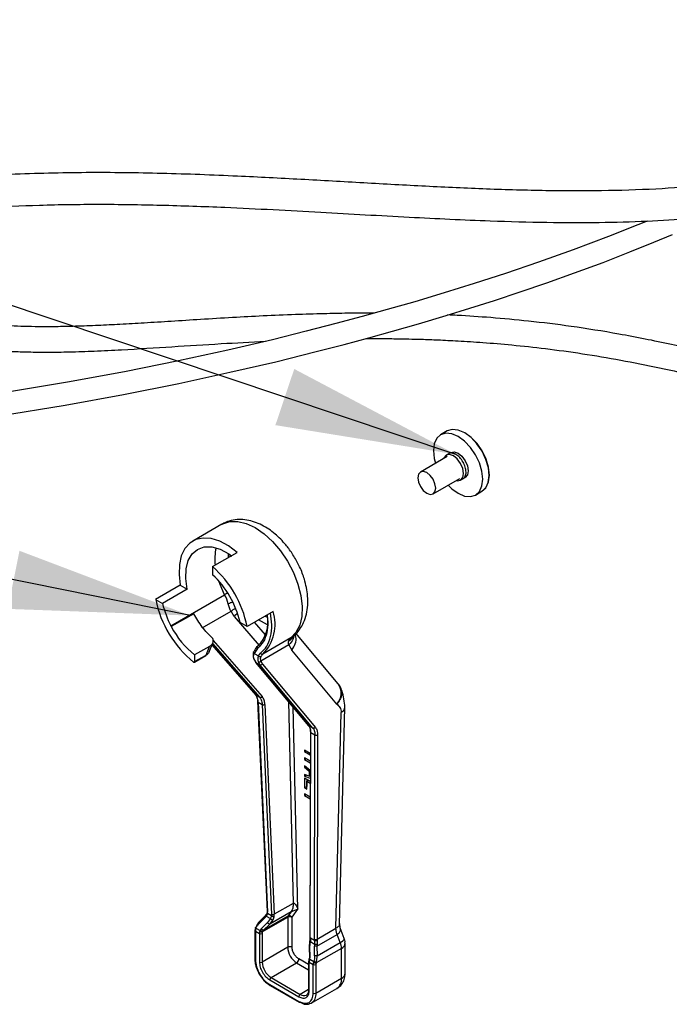
# Model space of a CAD drawing. Units: millimetres. Extents: x 0 to 594, y 0 to 420.
# Drawn here: x 182 to 194, y 139 to 158 of the extents above; entities that cross this region are included whole.
import ezdxf

# ---------------------------------------------------------------- set-up
doc = ezdxf.new("R2010")
doc.units = ezdxf.units.MM
doc.dimstyles.new('SLDDIMSTYLE0', dxfattribs={"dimtxt": 0.18, "dimasz": 3.556, "dimexe": 0, "dimexo": 0.0625, "dimgap": 0, "dimtad": 0, "dimtih": 1, "dimtoh": 1, "dimdec": 0, "dimrnd": 1e-09, "dimzin": 0, "dimdsep": 46, "dimtxsty": 'Standard', "dimsah": 1, "dimcen": 0.09, "dimadec": 0, "dimazin": 0, "dimtfac": 3.556, "dimtdec": 0, "dimtofl": 0, "dimtmove": 0, "dimatfit": 3, "dimfxl": 0, "dimfrac": 2, "dimtolj": 1, "dimtzin": 0, "dimarcsym": 0})

msp = doc.modelspace()

# ---------------------------------------------------------------- linework, layer by layer
at = {"color": 7, "linetype": 'Continuous', "lineweight": 25}
for p, q in [((189.986, 150.179), (189.859, 150.105)), ((189.985, 149.673), (189.459, 149.369)), ((190.06, 149.756), (189.967, 149.703)), ((189.709, 148.936), (190.235, 149.24)), ((190.252, 149.21), (190.345, 149.264)), ((190.546, 148.915), (190.674, 148.988)), ((185.546, 148.337), (184.971, 148.006)), ((185.362, 147.502), (185.849, 147.782)), ((185.679, 147.684), (185.679, 147.747)), ((185.708, 147.701), (185.708, 147.733)), ((185.362, 147.502), (185.362, 147.343)), ((184.726, 147.134), (184.24, 146.853)), ((184.726, 147.134), (184.863, 147.055)), ((184.863, 147.055), (184.377, 146.774)), ((184.539, 146.335), (185.6, 146.948)), ((184.24, 146.853), (184.377, 146.774)), ((184.99, 146.573), (184.549, 146.318)), ((185.158, 146.294), (185.726, 146.621)), ((185.788, 146.516), (185.726, 146.621)), ((185.788, 146.516), (186.283, 145.949)), ((186.555, 146.619), (186.043, 146.323)), ((186.39, 146.524), (186.446, 146.503)), ((184.548, 146.319), (184.539, 146.335)), ((184.548, 146.318), (184.548, 146.319)), ((186.043, 146.323), (185.906, 146.402)), ((186.409, 146.159), (186.191, 146.409)), ((186.447, 146.352), (186.27, 146.454)), ((186.904, 146.095), (186.356, 145.778)), ((186.931, 146.112), (186.904, 146.095)), ((186.919, 146.108), (186.934, 146.102)), ((187.837, 145.193), (187.007, 146.187)), ((185.299, 145.926), (185.009, 145.759)), ((185.233, 145.757), (185.299, 145.926)), ((185.297, 145.822), (185.366, 146)), ((185.35, 145.958), (186.213, 144.968)), ((185.362, 145.989), (186.292, 144.922)), ((185.372, 146.048), (186.341, 144.937)), ((186.869, 145.957), (186.313, 145.636)), ((186.869, 145.957), (186.925, 145.856)), ((185.004, 145.616), (185.228, 145.746)), ((185.009, 145.759), (185.009, 145.628)), ((185.009, 145.628), (185.233, 145.757)), ((186.25, 145.889), (186.18, 145.791)), ((186.18, 145.791), (186.266, 145.742)), ((186.266, 145.742), (186.31, 145.795)), ((187.815, 144.791), (186.925, 145.856)), ((186.17, 145.69), (186.206, 145.624)), ((186.216, 145.613), (186.181, 145.675)), ((186.21, 145.618), (187.255, 144.367)), ((186.216, 145.613), (186.296, 145.567)), ((187.262, 144.362), (186.216, 145.613)), ((186.262, 145.627), (186.296, 145.567)), ((187.341, 144.317), (186.296, 145.567)), ((186.313, 145.636), (186.344, 145.58)), ((186.344, 145.58), (187.39, 144.33)), ((186.292, 144.922), (186.213, 144.968)), ((186.25, 144.845), (186.436, 140.7)), ((186.261, 144.829), (186.34, 144.783)), ((186.261, 144.829), (186.447, 140.685)), ((186.34, 144.783), (186.526, 140.642)), ((186.394, 144.785), (186.579, 140.643)), ((186.858, 144.843), (186.952, 140.858)), ((187.043, 140.743), (186.949, 144.734)), ((187.867, 140.437), (187.971, 144.731)), ((187.794, 140.368), (187.898, 144.626)), ((187.341, 144.317), (187.262, 144.362)), ((187.29, 144.246), (187.278, 140.218)), ((187.289, 140.201), (187.301, 144.229)), ((187.301, 144.229), (187.381, 144.183)), ((187.369, 140.153), (187.381, 144.183)), ((187.434, 144.183), (187.422, 140.153)), ((187.174, 143.883), (187.174, 143.852)), ((187.289, 143.817), (187.174, 143.883)), ((187.201, 143.868), (187.174, 143.852)), ((187.174, 143.852), (187.289, 143.786)), ((187.288, 143.663), (187.174, 143.729)), ((187.174, 143.729), (187.174, 143.698)), ((187.174, 143.698), (187.201, 143.713)), ((187.174, 143.698), (187.288, 143.632)), ((187.287, 143.483), (187.174, 143.574)), ((187.174, 143.574), (187.174, 143.543)), ((187.174, 143.543), (187.197, 143.556)), ((187.174, 143.543), (187.265, 143.47)), ((187.265, 143.367), (187.174, 143.399)), ((187.174, 143.399), (187.174, 143.368)), ((187.174, 143.368), (187.219, 143.393)), ((187.174, 143.368), (187.287, 143.329)), ((187.265, 143.47), (187.287, 143.483)), ((187.265, 143.47), (187.265, 143.367)), ((187.265, 143.367), (187.288, 143.38)), ((187.276, 143.374), (187.288, 143.37)), ((187.287, 143.261), (187.174, 143.327)), ((187.174, 143.327), (187.174, 143.141)), ((187.219, 143.301), (187.219, 143.166)), ((187.22, 143.27), (187.246, 143.285)), ((187.22, 143.115), (187.22, 143.27)), ((187.22, 143.27), (187.287, 143.23)), ((187.174, 143.141), (187.219, 143.166)), ((187.174, 143.141), (187.22, 143.115)), ((187.286, 142.953), (187.174, 143.017)), ((187.174, 143.017), (187.174, 142.986)), ((187.174, 142.986), (187.201, 143.002)), ((187.174, 142.986), (187.286, 142.922)), ((187.219, 143.166), (187.22, 143.166)), ((186.952, 140.858), (186.579, 140.643)), ((186.436, 140.7), (186.436, 140.674)), ((186.447, 140.656), (186.447, 140.685)), ((186.526, 140.61), (186.447, 140.656)), ((186.911, 140.694), (186.49, 140.451)), ((186.911, 140.694), (186.849, 140.606)), ((186.931, 140.584), (187.043, 140.743)), ((186.393, 140.604), (186.268, 140.478)), ((186.397, 140.579), (186.276, 140.457)), ((186.444, 140.481), (186.322, 140.359)), ((186.343, 140.295), (186.843, 140.584)), ((186.849, 140.606), (186.368, 140.329)), ((186.397, 140.606), (186.419, 140.631)), ((186.397, 140.579), (186.421, 140.606)), ((186.421, 140.606), (186.505, 140.558)), ((186.505, 140.558), (186.444, 140.481)), ((186.49, 140.451), (186.554, 140.533)), ((186.526, 140.642), (186.526, 140.61)), ((186.579, 140.609), (186.579, 140.643)), ((186.843, 140.584), (186.843, 139.992)), ((186.931, 139.992), (186.931, 140.584)), ((187.878, 140.376), (187.869, 140.462)), ((186.196, 140.328), (186.196, 139.762)), ((186.206, 140.381), (186.201, 140.366)), ((186.207, 140.312), (186.286, 140.267)), ((186.207, 140.312), (186.207, 139.747)), ((186.213, 140.354), (186.218, 140.368)), ((186.218, 140.368), (186.298, 140.322)), ((186.286, 140.267), (186.286, 139.701)), ((186.298, 140.322), (186.292, 140.308)), ((186.322, 140.359), (186.298, 140.322)), ((186.343, 140.295), (186.339, 140.267)), ((186.339, 140.267), (186.339, 139.701)), ((186.347, 140.302), (186.343, 140.295)), ((186.347, 140.302), (186.368, 140.329)), ((186.368, 140.329), (186.49, 140.451)), ((187.422, 140.153), (187.794, 140.368)), ((187.866, 140.437), (187.864, 140.426)), ((187.96, 140.164), (187.877, 140.377)), ((187.276, 140.109), (187.268, 139.994)), ((187.278, 140.218), (187.28, 140.182)), ((187.282, 139.997), (187.29, 140.104)), ((187.291, 140.169), (187.289, 140.201)), ((187.29, 140.104), (187.374, 140.056)), ((187.371, 140.123), (187.291, 140.169)), ((187.369, 140.153), (187.371, 140.123)), ((187.419, 140.016), (187.818, 140.247)), ((187.422, 140.153), (187.423, 140.127)), ((187.422, 139.823), (187.88, 140.087)), ((187.88, 140.087), (187.818, 140.247)), ((187.977, 139.482), (187.977, 140.074)), ((186.843, 139.992), (186.339, 139.701)), ((187.268, 139.995), (187.27, 139.785)), ((187.284, 139.803), (187.282, 139.997)), ((187.374, 140.056), (187.373, 140.016)), ((187.375, 139.822), (187.373, 140.016)), ((187.904, 139.971), (187.404, 139.683)), ((187.422, 140.052), (187.419, 140.016)), ((187.419, 140.016), (187.422, 139.823)), ((187.904, 139.38), (187.904, 139.971)), ((186.198, 139.761), (186.198, 139.749)), ((186.516, 139.395), (187.02, 139.686)), ((187.02, 139.686), (187.256, 139.549)), ((187.256, 139.651), (187.064, 139.762)), ((187.256, 139.715), (187.256, 139.15)), ((187.27, 139.801), (187.265, 139.765)), ((187.267, 139.7), (187.347, 139.654)), ((187.267, 139.135), (187.267, 139.7)), ((187.273, 139.742), (187.278, 139.756)), ((187.278, 139.756), (187.284, 139.803)), ((187.278, 139.756), (187.358, 139.71)), ((187.358, 139.71), (187.353, 139.696)), ((187.404, 139.683), (187.4, 139.654)), ((187.404, 139.683), (187.407, 139.695)), ((187.347, 139.089), (187.347, 139.654)), ((187.4, 139.654), (187.4, 139.089)), ((186.489, 139.349), (187.064, 139.017)), ((186.516, 139.395), (187.09, 139.063)), ((187.4, 139.089), (187.904, 139.38)), ((186.462, 139.263), (186.497, 139.241)), ((186.489, 139.257), (187.064, 138.925)), ((186.496, 139.24), (186.497, 139.24)), ((186.497, 139.24), (187.072, 138.908)), ((187.256, 139.159), (187.09, 139.063)), ((187.309, 138.888), (187.813, 139.179))]:
    msp.add_line(p, q, dxfattribs=at)
at = {"color": 7, "linetype": 'Continuous', "lineweight": 25, "flags": 128}
for points in [[(193.928, 154.32), (193.746, 154.244), (193.17, 154.016), (192.474, 153.755), (191.791, 153.51), (191.138, 153.288), (190.517, 153.086), (189.93, 152.903), (189.347, 152.729), (188.806, 152.573), (188.309, 152.435), (187.795, 152.297), (187.205, 152.145), (186.541, 151.98), (185.664, 151.775), (184.689, 151.562), (183.625, 151.347), (182.504, 151.14), (181.241, 150.932)], [(179.054, 150.204), (179.883, 150.299), (181.155, 150.476), (182.456, 150.687), (183.603, 150.897), (184.7, 151.117), (185.704, 151.336), (186.607, 151.546), (187.405, 151.744), (187.956, 151.887), (188.44, 152.017), (188.911, 152.148), (189.422, 152.295), (189.97, 152.458), (190.433, 152.601), (190.918, 152.756), (191.425, 152.923), (191.952, 153.103), (192.498, 153.297), (193.06, 153.506), (193.592, 153.712), (194.061, 153.901), (194.432, 154.055)], [(190.674, 148.988), (190.75, 149.058), (190.799, 149.165), (190.816, 149.3), (190.8, 149.454), (190.752, 149.618), (190.676, 149.779), (190.575, 149.926), (190.458, 150.051), (190.333, 150.143), (190.207, 150.198), (190.089, 150.21), (189.988, 150.18), (189.986, 150.179)], [(190.007, 149.109), (190.077, 149.04), (190.203, 148.949), (190.328, 148.895), (190.446, 148.883), (190.546, 148.915), (190.624, 148.986), (190.672, 149.094), (190.689, 149.229), (190.672, 149.384), (190.624, 149.548), (190.546, 149.708), (190.446, 149.856), (190.328, 149.98), (190.203, 150.071), (190.077, 150.125), (189.959, 150.136), (189.859, 150.105), (189.782, 150.034), (189.733, 149.926), (189.716, 149.791)], [(190.697, 149.01), (190.755, 149.069), (190.803, 149.175), (190.819, 149.31), (190.803, 149.463), (190.755, 149.625), (190.678, 149.785), (190.579, 149.931), (190.462, 150.053), (190.338, 150.144)], [(189.716, 149.791), (189.733, 149.636), (189.757, 149.542)], [(190.167, 149.201), (190.187, 149.197), (190.252, 149.21), (190.295, 149.26), (190.311, 149.34), (190.295, 149.438), (190.252, 149.538), (190.187, 149.626), (190.11, 149.689), (190.033, 149.715), (189.967, 149.703), (189.924, 149.652), (189.917, 149.634)], [(190.06, 149.756), (190.126, 149.769), (190.203, 149.742), (190.279, 149.68), (190.345, 149.592), (190.388, 149.492), (190.404, 149.394), (190.388, 149.314), (190.345, 149.264), (190.345, 149.264)], [(189.584, 149.357), (189.516, 149.38), (189.459, 149.369), (189.42, 149.325), (189.407, 149.255), (189.42, 149.169), (189.459, 149.081), (189.516, 149.003), (189.584, 148.949), (189.651, 148.925), (189.709, 148.936), (189.747, 148.98), (189.761, 149.051), (189.747, 149.137), (189.709, 149.225), (189.651, 149.302), (189.584, 149.357)], [(185.546, 148.337), (185.562, 148.346), (185.701, 148.392), (185.857, 148.395), (186.027, 148.354), (186.202, 148.272), (186.378, 148.152), (186.547, 147.997), (186.704, 147.813), (186.842, 147.607), (186.958, 147.387), (187.046, 147.159), (187.104, 146.934), (187.129, 146.718), (187.121, 146.519), (187.08, 146.345), (187.007, 146.202), (186.904, 146.095)], [(185.849, 147.782), (185.678, 147.91), (185.505, 148.002), (185.336, 148.055), (185.178, 148.066), (185.035, 148.036), (184.913, 147.965), (184.816, 147.857), (184.746, 147.714), (184.708, 147.542), (184.701, 147.346), (184.726, 147.134)], [(184.863, 147.055), (184.834, 147.265), (184.84, 147.456), (184.883, 147.621), (184.959, 147.752), (185.065, 147.843), (185.197, 147.89), (185.348, 147.89), (185.512, 147.844), (185.682, 147.754), (185.745, 147.71)], [(185.6, 146.948), (185.509, 147.149), (185.484, 147.219)], [(184.988, 145.62), (184.992, 145.617), (184.996, 145.616), (184.999, 145.615), (185.003, 145.616), (185.005, 145.618), (185.007, 145.62), (185.008, 145.624), (185.009, 145.628)], [(186.206, 145.624), (186.208, 145.621), (186.21, 145.618)], [(186.21, 145.618), (186.211, 145.617), (186.216, 145.613)], [(186.393, 140.604), (186.392, 140.603), (186.391, 140.6), (186.391, 140.597), (186.391, 140.593), (186.392, 140.589), (186.394, 140.584), (186.397, 140.579)], [(186.397, 140.606), (186.394, 140.605), (186.393, 140.604)], [(187.215, 139.051), (187.215, 139.051), (187.22, 139.053)]]:
    msp.add_lwpolyline(points, dxfattribs=at)
at = {"color": 7, "linetype": 'Continuous', "lineweight": 25}
for centre, radius, start, end in [((186.412, 147.652), 1.006, 167.3137, 186.8699), ((183.94, 145.895), 2.146, 11.5123, 48.4877), ((184.098, 145.986), 1.855, 12.9686, 47.0314), ((186.839, 144.792), 2.487, 118.2404, 119.8764), ((184.794, 146.524), 0.911, 15.6541, 27.7271), ((186.324, 147.273), 2.125, 191.391, 231.0775), ((186.111, 147.165), 1.777, 192.7138, 207.8404), ((185.979, 146.377), 0.237, 121.2554, 143.8816), ((185.769, 146.419), 0.685, 315.2798, 10.2056), ((185.751, 146.365), 0.843, 315.8666, 17.5027), ((186.11, 147.135), 1.762, 207.6057, 231.3276), ((186.997, 145.977), 0.15, 128.2524, 159.0744), ((186.398, 145.757), 0.229, 128.4387, 161.1543), ((186.276, 145.91), 0.0329, 126.1344, 218.2116), ((185.221, 145.756), 0.0124, 305.1155, 6.1967), ((186.299, 145.769), 0.0429, 220.0555, 294.384), ((186.342, 145.812), 0.0363, 207.8734, 293.5759), ((186.444, 145.665), 0.143, 127.8214, 153.0599), ((186.312, 145.602), 0.0391, 245.3764, 325.6647), ((187.582, 145.006), 0.316, 317.2304, 36.3199), ((186.454, 140.702), 0.0183, 187.7439, 246.905), ((186.492, 140.505), 0.0543, 206.4521, 267.4017), ((186.551, 140.694), 0.0578, 244.4048, 299.0328), ((186.881, 140.585), 0.0384, 147.6508, 182.3515), ((186.214, 140.326), 0.0189, 114.3747, 174.3052), ((186.214, 140.33), 0.0189, 185.6948, 245.6253), ((186.219, 140.371), 0.0178, 193.7574, 251.1165), ((186.358, 140.311), 0.151, 163.4181, 179.342), ((186.437, 140.265), 0.151, 163.4181, 179.342), ((186.313, 140.318), 0.0576, 242.6097, 297.3903), ((187.297, 140.219), 0.019, 183.3281, 245.125), ((187.396, 140.201), 0.0552, 241.2005, 298.5861), ((187.841, 140.208), 0.127, 287.8957, 339.7367), ((187.578, 139.965), 0.325, 1.1082, 22.0212), ((187.852, 140.086), 0.126, 294.4055, 353.9523), ((186.887, 139.907), 0.0961, 62.6097, 117.3903), ((187.227, 140.009), 0.384, 182.6055, 237.3945), ((187.403, 139.468), 0.549, 88.2976, 93.1159), ((186.214, 139.764), 0.0189, 185.6948, 245.6253), ((186.313, 139.752), 0.0576, 242.6097, 297.3903), ((186.723, 139.719), 0.384, 182.6055, 237.3945), ((186.968, 139.767), 0.0961, 302.6055, 357.3945), ((187.275, 139.714), 0.0189, 114.3747, 174.3052), ((187.275, 139.717), 0.0189, 185.6948, 245.6253), ((187.418, 139.698), 0.151, 163.4181, 179.342), ((187.498, 139.652), 0.151, 163.4181, 179.342), ((187.373, 139.705), 0.0576, 242.6097, 297.3903), ((187.852, 139.494), 0.126, 294.3747, 354.3052), ((186.547, 139.346), 0.0576, 122.6055, 177.3945), ((187.689, 139.356), 0.216, 305.0133, 6.2988), ((186.508, 139.255), 0.0192, 174.6318, 231.46), ((187.275, 139.152), 0.0189, 185.6948, 245.6253), ((187.121, 139.015), 0.0576, 122.6055, 177.3945), ((187.082, 138.923), 0.018, 172.7442, 235.9436), ((187.079, 138.925), 0.0189, 245.6929, 305.6176), ((187.211, 139.058), 0.191, 230.7967, 9.214), ((187.164, 139.165), 0.126, 234.3824, 294.3071), ((187.373, 139.14), 0.0576, 242.6097, 297.3903)]:
    msp.add_arc(centre, radius, start, end, dxfattribs=at)
for points, knots in [([(206.356, 182.668), (206.354, 182.347), (206.351, 181.42), (206.35, 179.895), (206.352, 178.079), (206.359, 176.241), (206.372, 174.411), (206.391, 172.587), (206.415, 170.772), (206.446, 168.933), (206.484, 167.072), (206.529, 165.189), (206.578, 163.393), (206.63, 161.69), (206.684, 160.118), (206.739, 158.622), (206.79, 157.33), (206.835, 156.236), (206.858, 155.337), (206.859, 154.543), (206.838, 153.902), (206.802, 153.398), (206.761, 153.009), (206.713, 152.67), (206.652, 152.343), (206.571, 152), (206.465, 151.661), (206.332, 151.343), (206.182, 151.066), (206.011, 150.827), (205.855, 150.663), (205.729, 150.555), (205.616, 150.469), (205.458, 150.368), (205.232, 150.253), (204.962, 150.154), (204.673, 150.08), (204.284, 150.012), (203.757, 149.973), (203.091, 149.992), (202.429, 150.055), (201.735, 150.156), (200.956, 150.3), (200.131, 150.48), (199.273, 150.684), (198.399, 150.905), (197.448, 151.15), (196.438, 151.41), (195.414, 151.662), (194.385, 151.896), (193.393, 152.093), (192.455, 152.244), (191.615, 152.347), (190.869, 152.415), (190.339, 152.452), (190.06, 152.464), (189.997, 152.467)], [0, 0, 0, 0, 0.01602, 0.046268, 0.077152, 0.109054, 0.142119, 0.174619, 0.208386, 0.243532, 0.280161, 0.318375, 0.358267, 0.393136, 0.428727, 0.463006, 0.495495, 0.519409, 0.541425, 0.561252, 0.578749, 0.590432, 0.600776, 0.609817, 0.61821, 0.628217, 0.639858, 0.649398, 0.659206, 0.66889, 0.676936, 0.680323, 0.68432, 0.689873, 0.696887, 0.705752, 0.712894, 0.719341, 0.733982, 0.7479, 0.760576, 0.773252, 0.7879, 0.804666, 0.819397, 0.835536, 0.8531, 0.872086, 0.891781, 0.910548, 0.930591, 0.949214, 0.966342, 0.981919, 0.995903, 1, 1, 1, 1]), ([(188.384, 152.002), (188.467, 152.003), (188.665, 152.004), (188.948, 152), (189.231, 151.995), (189.504, 151.988), (189.827, 151.976), (190.229, 151.956), (190.714, 151.925), (191.287, 151.876), (191.941, 151.805), (192.655, 151.708), (193.405, 151.581), (194.169, 151.429), (195.012, 151.242), (195.932, 151.021), (196.925, 150.769), (197.912, 150.514), (198.887, 150.265), (199.83, 150.036), (200.706, 149.841), (201.44, 149.7), (202.03, 149.606), (202.496, 149.547), (202.9, 149.509), (203.28, 149.486), (203.687, 149.479), (204.154, 149.497), (204.597, 149.553), (204.987, 149.64), (205.293, 149.74), (205.546, 149.85), (205.765, 149.969), (205.985, 150.115), (206.222, 150.315), (206.441, 150.563), (206.618, 150.823), (206.747, 151.059), (206.841, 151.264), (206.914, 151.446), (206.988, 151.657), (207.063, 151.91), (207.14, 152.23), (207.208, 152.594), (207.266, 153.012), (207.312, 153.488), (207.345, 154.074), (207.36, 154.782), (207.351, 155.616), (207.323, 156.514), (207.284, 157.459), (207.246, 158.439), (207.201, 159.644), (207.15, 161.091), (207.096, 162.797), (207.044, 164.605), (206.996, 166.513), (206.954, 168.518), (206.918, 170.549), (206.891, 172.577), (206.87, 174.609), (206.857, 176.64), (206.851, 178.67), (206.85, 180.645), (206.853, 181.954), (206.855, 182.592)], [0, 0, 0, 0, 0.005353, 0.012813, 0.01812, 0.023378, 0.030149, 0.038438, 0.048459, 0.060047, 0.073179, 0.087441, 0.101708, 0.115923, 0.130086, 0.148015, 0.165794, 0.183364, 0.200658, 0.21761, 0.233547, 0.247537, 0.257224, 0.26582, 0.273377, 0.279994, 0.287611, 0.297144, 0.308147, 0.315717, 0.323462, 0.330058, 0.335249, 0.341547, 0.349623, 0.358908, 0.367188, 0.374192, 0.379902, 0.38497, 0.389533, 0.397328, 0.405653, 0.41512, 0.425772, 0.437639, 0.450734, 0.46888, 0.488748, 0.509638, 0.531198, 0.553144, 0.575383, 0.610781, 0.646543, 0.682473, 0.720958, 0.759256, 0.797137, 0.833503, 0.868188, 0.90333, 0.936973, 0.969302, 1, 1, 1, 1]), ([(173.868, 160.859), (173.772, 160.92), (173.583, 161.039), (173.326, 161.212), (173.102, 161.364), (172.882, 161.509), (172.66, 161.643), (172.423, 161.754), (172.186, 161.828), (171.957, 161.866), (171.706, 161.879), (171.42, 161.864), (171.13, 161.813), (170.867, 161.739), (170.604, 161.641), (170.344, 161.507), (170.132, 161.353), (169.978, 161.208), (169.846, 161.047), (169.736, 160.848), (169.668, 160.621), (169.652, 160.369), (169.686, 160.129), (169.748, 159.905), (169.827, 159.691), (169.929, 159.463), (170.057, 159.203), (170.259, 158.836), (170.559, 158.368), (170.991, 157.806), (171.456, 157.299), (171.928, 156.86), (172.364, 156.505), (172.781, 156.206), (173.223, 155.922), (173.732, 155.635), (174.329, 155.352), (174.981, 155.098), (175.653, 154.89), (176.367, 154.724), (177.121, 154.603), (177.964, 154.53), (178.872, 154.514), (179.848, 154.542), (180.88, 154.592), (181.984, 154.642), (183.15, 154.657), (184.368, 154.639), (185.836, 154.586), (187.473, 154.498), (189.21, 154.397), (190.688, 154.326), (191.932, 154.292), (192.96, 154.289), (193.903, 154.314), (194.776, 154.367), (195.616, 154.451), (196.464, 154.576), (197.341, 154.758), (198.245, 155.014), (199.025, 155.313), (199.648, 155.612), (200.086, 155.857), (200.386, 156.043), (200.537, 156.15), (200.572, 156.174)], [0, 0, 0, 0, 0.008969, 0.017548, 0.02462, 0.030512, 0.038399, 0.044615, 0.049674, 0.05549, 0.059843, 0.065711, 0.073613, 0.078418, 0.083561, 0.092464, 0.099209, 0.104041, 0.109695, 0.116618, 0.124254, 0.132395, 0.14212, 0.150013, 0.158399, 0.167796, 0.178047, 0.188599, 0.209331, 0.229736, 0.249926, 0.265015, 0.279613, 0.292028, 0.302537, 0.317365, 0.333291, 0.348426, 0.365277, 0.380865, 0.397564, 0.416188, 0.436874, 0.458099, 0.481205, 0.506175, 0.533103, 0.562168, 0.592885, 0.640164, 0.685194, 0.727346, 0.757322, 0.78524, 0.811032, 0.834672, 0.857339, 0.880857, 0.90553, 0.931197, 0.957713, 0.972855, 0.985989, 0.996799, 1, 1, 1, 1]), ([(200.257, 156.715), (200.227, 156.694), (200.153, 156.643), (200.031, 156.562), (199.888, 156.472), (199.67, 156.34), (199.364, 156.171), (198.956, 155.973), (198.498, 155.78), (197.976, 155.593), (197.375, 155.416), (196.689, 155.256), (195.913, 155.12), (195.043, 155.014), (194.074, 154.944), (193.029, 154.912), (191.918, 154.915), (190.763, 154.948), (189.567, 155.004), (188.348, 155.071), (187.112, 155.142), (185.791, 155.211), (184.384, 155.265), (182.894, 155.285), (181.406, 155.247), (180.058, 155.173), (178.889, 155.136), (177.927, 155.151), (177.091, 155.234), (176.374, 155.359), (175.765, 155.51), (175.25, 155.67), (174.821, 155.829), (174.442, 155.991), (174.054, 156.176), (173.608, 156.418), (173.101, 156.738), (172.564, 157.136), (172.041, 157.599), (171.559, 158.104), (171.176, 158.585), (170.88, 159.021), (170.657, 159.401), (170.485, 159.743), (170.373, 160.008), (170.314, 160.197), (170.286, 160.34), (170.28, 160.469), (170.315, 160.619), (170.405, 160.754), (170.526, 160.865), (170.646, 160.954), (170.816, 161.05), (171.044, 161.143), (171.303, 161.213), (171.592, 161.254), (171.85, 161.251), (172.057, 161.215), (172.217, 161.162), (172.391, 161.079), (172.572, 160.969), (172.773, 160.836), (173.001, 160.68), (173.28, 160.493), (173.551, 160.316), (173.737, 160.206), (173.804, 160.167)], [0, 0, 0, 0, 0.00286, 0.007252, 0.011829, 0.016594, 0.028143, 0.040737, 0.054511, 0.070232, 0.088179, 0.108479, 0.131251, 0.156597, 0.184584, 0.215234, 0.24621, 0.278934, 0.311932, 0.344925, 0.377726, 0.410156, 0.447685, 0.484262, 0.519713, 0.553628, 0.578036, 0.600317, 0.61969, 0.636595, 0.651318, 0.66407, 0.675004, 0.684229, 0.693927, 0.70648, 0.721735, 0.739217, 0.758452, 0.778362, 0.798992, 0.814761, 0.830837, 0.846488, 0.859474, 0.866553, 0.874165, 0.882478, 0.890677, 0.90066, 0.905287, 0.909199, 0.915381, 0.921285, 0.927266, 0.933593, 0.940442, 0.94402, 0.947986, 0.952861, 0.959128, 0.965426, 0.973106, 0.982414, 0.993649, 1, 1, 1, 1]), ([(188.553, 152.503), (188.505, 152.503), (188.329, 152.504), (187.997, 152.501), (187.526, 152.492), (186.969, 152.475), (186.37, 152.449), (185.748, 152.416), (185.144, 152.379), (184.564, 152.342), (184.035, 152.309), (183.557, 152.281), (183.105, 152.259), (182.683, 152.243), (182.292, 152.235), (181.953, 152.234), (181.658, 152.239), (181.362, 152.251), (181.024, 152.274), (180.655, 152.316), (180.28, 152.382), (179.928, 152.47), (179.58, 152.578), (179.242, 152.691), (178.911, 152.794), (178.581, 152.86), (178.255, 152.858), (177.958, 152.753), (177.738, 152.529), (177.639, 152.289), (177.583, 152.078), (177.545, 151.892), (177.506, 151.725), (177.452, 151.599), (177.403, 151.561), (177.38, 151.542)], [0, 0, 0, 0, 0.013296, 0.048227, 0.092095, 0.144494, 0.204798, 0.261484, 0.320962, 0.375687, 0.424843, 0.468643, 0.507357, 0.54689, 0.580375, 0.608402, 0.631666, 0.652318, 0.678632, 0.708688, 0.732375, 0.755633, 0.778802, 0.801865, 0.824869, 0.847717, 0.869729, 0.891749, 0.914188, 0.936674, 0.947929, 0.962872, 0.981826, 0.991152, 1, 1, 1, 1]), ([(177.628, 151.108), (177.705, 151.167), (177.857, 151.285), (177.969, 151.543), (178.031, 151.79), (178.075, 152.004), (178.123, 152.16), (178.18, 152.265), (178.244, 152.323), (178.357, 152.357), (178.533, 152.358), (178.791, 152.31), (179.072, 152.219), (179.363, 152.123), (179.701, 152.015), (180.111, 151.904), (180.525, 151.831), (180.853, 151.79), (181.135, 151.765), (181.427, 151.747), (181.755, 151.736), (182.133, 151.733), (182.566, 151.739), (183.052, 151.756), (183.73, 151.789), (184.563, 151.841), (185.501, 151.902), (186.114, 151.934), (186.406, 151.949)], [0, 0, 0, 0, 0.026691, 0.052512, 0.0778, 0.100171, 0.116428, 0.127643, 0.142197, 0.154647, 0.16982, 0.192148, 0.224934, 0.245521, 0.268358, 0.311826, 0.348511, 0.37569, 0.400797, 0.427835, 0.460534, 0.499661, 0.546026, 0.600432, 0.662145, 0.778644, 0.894768, 1, 1, 1, 1]), ([(190.158, 149.717), (190.132, 149.728), (190.08, 149.751), (190.023, 149.743), (190.003, 149.717), (189.998, 149.71)], [0, 0, 0, 0, 0.4127252, 0.8254507, 1, 1, 1, 1]), ([(190.325, 149.267), (190.332, 149.273), (190.355, 149.295), (190.364, 149.367), (190.349, 149.465), (190.304, 149.568), (190.237, 149.661), (190.185, 149.698), (190.158, 149.717)], [0, 0, 0, 0, 0.0786153, 0.262892, 0.4471688, 0.6314457, 0.8157229, 1, 1, 1, 1]), ([(186.996, 147.659), (186.953, 147.727), (186.895, 147.821), (186.795, 147.947), (186.706, 148.045), (186.593, 148.15), (186.469, 148.245), (186.334, 148.325), (186.189, 148.387), (186.038, 148.425), (185.883, 148.437), (185.729, 148.415), (185.613, 148.379), (185.557, 148.341), (185.545, 148.332)], [0, 0, 0, 0, 0.121864, 0.169635, 0.248662, 0.329643, 0.415887, 0.505397, 0.597346, 0.690476, 0.783841, 0.877373, 0.972277, 1, 1, 1, 1]), ([(186.929, 146.114), (186.938, 146.121), (186.997, 146.158), (187.078, 146.256), (187.164, 146.401), (187.217, 146.564), (187.242, 146.739), (187.24, 146.915), (187.216, 147.088), (187.178, 147.239), (187.132, 147.376), (187.075, 147.512), (187.025, 147.606), (186.996, 147.659)], [0, 0, 0, 0, 0.0219165, 0.1336206, 0.2383283, 0.3469498, 0.4573125, 0.5648689, 0.6642129, 0.7592428, 0.8285209, 0.9024578, 1, 1, 1, 1]), ([(185.671, 146.77), (185.69, 146.78), (185.717, 146.794), (185.751, 146.804), (185.761, 146.807)], [0, 0, 0, 0, 0.70094, 1, 1, 1, 1]), ([(185.726, 146.621), (185.716, 146.642), (185.696, 146.683), (185.679, 146.741), (185.671, 146.77)], [0, 0, 0, 0, 0.500037, 1, 1, 1, 1]), ([(185.726, 146.621), (185.744, 146.637), (185.768, 146.659), (185.801, 146.669), (185.809, 146.672)], [0, 0, 0, 0, 0.731265, 1, 1, 1, 1]), ([(186.434, 146.549), (186.44, 146.505), (186.459, 146.377), (186.436, 146.193), (186.371, 146.007), (186.29, 145.929), (186.25, 145.889)], [0, 0, 0, 0, 0.148323, 0.432215, 0.716108, 1, 1, 1, 1]), ([(186.31, 145.795), (186.353, 145.836), (186.44, 145.92), (186.512, 146.117), (186.54, 146.341), (186.516, 146.51), (186.505, 146.59)], [0, 0, 0, 0, 0.257275, 0.514549, 0.771824, 1, 1, 1, 1]), ([(185.371, 146.075), (185.37, 146.078), (185.368, 146.083), (185.364, 146.087), (185.362, 146.089)], [0, 0, 0, 0, 0.499451, 1, 1, 1, 1]), ([(186.941, 146.112), (186.941, 146.111), (186.93, 146.075), (186.893, 146.052), (186.857, 146.03)], [0, 0, 0, 0, 0.037907, 1, 1, 1, 1]), ([(186.962, 146.139), (186.959, 146.113), (186.952, 146.049), (186.9, 145.991), (186.869, 145.957)], [0, 0, 0, 0, 0.397114, 1, 1, 1, 1]), ([(186.925, 145.856), (186.95, 145.897), (187, 145.979), (187.018, 146.094), (186.995, 146.149), (186.988, 146.167)], [0, 0, 0, 0, 0.40684, 0.81368, 1, 1, 1, 1]), ([(185.299, 145.926), (185.319, 145.941), (185.357, 145.97), (185.377, 146.024), (185.373, 146.06), (185.371, 146.075)], [0, 0, 0, 0, 0.388722, 0.736869, 1, 1, 1, 1]), ([(186.857, 146.03), (186.854, 146.017), (186.847, 145.989), (186.862, 145.968), (186.869, 145.957)], [0, 0, 0, 0, 0.499623, 1, 1, 1, 1]), ([(185.294, 145.824), (185.29, 145.813), (185.281, 145.786), (185.251, 145.768), (185.233, 145.757)], [0, 0, 0, 0, 0.39134, 1, 1, 1, 1]), ([(186.171, 145.817), (186.165, 145.796), (186.154, 145.753), (186.165, 145.71), (186.17, 145.689)], [0, 0, 0, 0, 0.499566, 1, 1, 1, 1]), ([(186.181, 145.675), (186.176, 145.694), (186.166, 145.732), (186.175, 145.771), (186.18, 145.791)], [0, 0, 0, 0, 0.500011, 1, 1, 1, 1]), ([(186.266, 145.742), (186.259, 145.723), (186.246, 145.685), (186.256, 145.646), (186.262, 145.627)], [0, 0, 0, 0, 0.493656, 1, 1, 1, 1]), ([(186.317, 145.73), (186.311, 145.714), (186.298, 145.683), (186.308, 145.651), (186.313, 145.636)], [0, 0, 0, 0, 0.506462, 1, 1, 1, 1]), ([(186.262, 145.627), (186.265, 145.625), (186.271, 145.623), (186.28, 145.622), (186.288, 145.623), (186.295, 145.625), (186.304, 145.628), (186.309, 145.633), (186.313, 145.636)], [0, 0, 0, 0, 0.23959, 0.368446, 0.5, 0.631553, 0.760409, 1, 1, 1, 1]), ([(187.909, 145.049), (187.909, 145.055), (187.902, 145.101), (187.875, 145.153), (187.84, 145.186), (187.835, 145.191)], [0, 0, 0, 0, 0.1133158, 0.8618262, 1, 1, 1, 1]), ([(186.203, 144.979), (186.216, 144.961), (186.241, 144.926), (186.247, 144.871), (186.25, 144.844)], [0, 0, 0, 0, 0.498128, 1, 1, 1, 1]), ([(186.261, 144.829), (186.257, 144.861), (186.25, 144.916), (186.224, 144.952), (186.213, 144.968)], [0, 0, 0, 0, 0.574083, 1, 1, 1, 1]), ([(186.292, 144.922), (186.304, 144.906), (186.33, 144.87), (186.337, 144.815), (186.34, 144.783)], [0, 0, 0, 0, 0.425903, 1, 1, 1, 1]), ([(186.394, 144.785), (186.39, 144.815), (186.383, 144.876), (186.355, 144.917), (186.341, 144.937)], [0, 0, 0, 0, 0.5000018, 1, 1, 1, 1]), ([(187.91, 145.049), (187.913, 145.039), (187.918, 145.017), (187.911, 144.97), (187.891, 144.913), (187.859, 144.852), (187.829, 144.811), (187.815, 144.791)], [0, 0, 0, 0, 0.15788, 0.368403, 0.578931, 0.789469, 1, 1, 1, 1]), ([(187.971, 144.727), (187.967, 144.782), (187.959, 144.888), (187.927, 144.998), (187.911, 145.052)], [0, 0, 0, 0, 0.510424, 1, 1, 1, 1]), ([(186.25, 144.844), (186.251, 144.841), (186.252, 144.836), (186.258, 144.832), (186.261, 144.829)], [0, 0, 0, 0, 0.483158, 1, 1, 1, 1]), ([(187.815, 144.791), (187.834, 144.769), (187.863, 144.736), (187.894, 144.682), (187.896, 144.644), (187.898, 144.626)], [0, 0, 0, 0, 0.509885, 0.757806, 1, 1, 1, 1]), ([(187.898, 144.626), (187.919, 144.641), (187.96, 144.67), (187.967, 144.709), (187.97, 144.727)], [0, 0, 0, 0, 0.509121, 1, 1, 1, 1]), ([(187.251, 144.374), (187.262, 144.357), (187.285, 144.324), (187.288, 144.271), (187.29, 144.245)], [0, 0, 0, 0, 0.497855, 1, 1, 1, 1]), ([(187.301, 144.229), (187.299, 144.26), (187.295, 144.313), (187.272, 144.348), (187.262, 144.362)], [0, 0, 0, 0, 0.574097, 1, 1, 1, 1]), ([(187.29, 144.245), (187.29, 144.245), (187.289, 144.242), (187.292, 144.236), (187.298, 144.231), (187.301, 144.229)], [0, 0, 0, 0, 0.002159, 0.50108, 1, 1, 1, 1]), ([(187.341, 144.317), (187.351, 144.302), (187.375, 144.267), (187.379, 144.214), (187.381, 144.183)], [0, 0, 0, 0, 0.425917, 1, 1, 1, 1]), ([(187.39, 144.33), (187.403, 144.311), (187.428, 144.272), (187.432, 144.212), (187.434, 144.183)], [0, 0, 0, 0, 0.500007, 1, 1, 1, 1]), ([(186.952, 140.858), (186.955, 140.859), (186.96, 140.862), (186.972, 140.859), (186.989, 140.846), (187.018, 140.809), (187.033, 140.769), (187.043, 140.743)], [0, 0, 0, 0, 0.059446, 0.125459, 0.250591, 0.500258, 1, 1, 1, 1]), ([(186.436, 140.674), (186.434, 140.666), (186.431, 140.65), (186.419, 140.634), (186.413, 140.626)], [0, 0, 0, 0, 0.488557, 1, 1, 1, 1]), ([(186.421, 140.606), (186.427, 140.614), (186.441, 140.63), (186.445, 140.647), (186.447, 140.656)], [0, 0, 0, 0, 0.502482, 1, 1, 1, 1]), ([(186.436, 140.675), (186.436, 140.674), (186.435, 140.672), (186.436, 140.669), (186.439, 140.662), (186.444, 140.659), (186.447, 140.656)], [0, 0, 0, 0, 0.057087, 0.305377, 0.54849, 1, 1, 1, 1]), ([(186.911, 140.694), (186.913, 140.695), (186.919, 140.699), (186.933, 140.705), (186.956, 140.715), (186.986, 140.725), (187.016, 140.736), (187.034, 140.741), (187.043, 140.743)], [0, 0, 0, 0, 0.060423, 0.125693, 0.250877, 0.500438, 0.75069, 1, 1, 1, 1]), ([(186.276, 140.484), (186.263, 140.47), (186.239, 140.441), (186.223, 140.403), (186.214, 140.384)], [0, 0, 0, 0, 0.499965, 1, 1, 1, 1]), ([(186.218, 140.368), (186.226, 140.385), (186.241, 140.418), (186.264, 140.444), (186.276, 140.457)], [0, 0, 0, 0, 0.5000325, 1, 1, 1, 1]), ([(186.419, 140.631), (186.417, 140.63), (186.414, 140.629), (186.412, 140.623), (186.415, 140.615), (186.419, 140.609), (186.421, 140.606)], [0, 0, 0, 0, 0.248947, 0.508924, 0.764027, 1, 1, 1, 1]), ([(186.505, 140.558), (186.511, 140.566), (186.522, 140.583), (186.525, 140.601), (186.526, 140.61)], [0, 0, 0, 0, 0.50021, 1, 1, 1, 1]), ([(186.505, 140.558), (186.506, 140.556), (186.51, 140.553), (186.516, 140.548), (186.523, 140.544), (186.53, 140.539), (186.537, 140.536), (186.544, 140.534), (186.549, 140.533), (186.552, 140.533), (186.554, 140.533)], [0, 0, 0, 0, 0.114974, 0.23813, 0.367416, 0.500001, 0.632585, 0.761871, 0.885027, 1, 1, 1, 1]), ([(186.526, 140.61), (186.53, 140.608), (186.536, 140.605), (186.545, 140.603), (186.553, 140.602), (186.561, 140.603), (186.57, 140.604), (186.576, 140.607), (186.579, 140.609)], [0, 0, 0, 0, 0.239387, 0.368255, 0.499869, 0.631502, 0.760425, 1, 1, 1, 1]), ([(186.554, 140.533), (186.561, 140.546), (186.575, 140.571), (186.578, 140.596), (186.579, 140.609)], [0, 0, 0, 0, 0.500099, 1, 1, 1, 1]), ([(186.218, 140.368), (186.215, 140.37), (186.21, 140.374), (186.207, 140.377), (186.206, 140.38), (186.206, 140.382), (186.208, 140.383), (186.212, 140.383), (186.214, 140.384)], [0, 0, 0, 0, 0.239777, 0.368568, 0.500004, 0.631439, 0.760229, 1, 1, 1, 1]), ([(186.292, 140.308), (186.296, 140.306), (186.304, 140.302), (186.318, 140.298), (186.333, 140.295), (186.34, 140.295), (186.343, 140.295)], [0, 0, 0, 0, 0.25, 0.5, 0.75, 1, 1, 1, 1]), ([(186.347, 140.302), (186.344, 140.303), (186.339, 140.303), (186.331, 140.306), (186.324, 140.308), (186.316, 140.311), (186.309, 140.315), (186.303, 140.319), (186.299, 140.321), (186.298, 140.322)], [0, 0, 0, 0, 0.23072, 0.357356, 0.488405, 0.621073, 0.752358, 0.879435, 1, 1, 1, 1]), ([(187.864, 140.426), (187.86, 140.42), (187.853, 140.409), (187.829, 140.389), (187.806, 140.375), (187.794, 140.368)], [0, 0, 0, 0, 0.32473, 0.669126, 1, 1, 1, 1]), ([(187.818, 140.247), (187.829, 140.254), (187.853, 140.269), (187.874, 140.297), (187.884, 140.327), (187.887, 140.354), (187.877, 140.37), (187.874, 140.376)], [0, 0, 0, 0, 0.212174, 0.432886, 0.64098, 0.86592, 1, 1, 1, 1]), ([(187.28, 140.182), (187.28, 140.17), (187.281, 140.148), (187.278, 140.122), (187.276, 140.108)], [0, 0, 0, 0, 0.498371, 1, 1, 1, 1]), ([(187.277, 140.109), (187.276, 140.109), (187.276, 140.108), (187.278, 140.108), (187.281, 140.106), (187.287, 140.105), (187.29, 140.104)], [0, 0, 0, 0, 0.070406, 0.319816, 0.561303, 1, 1, 1, 1]), ([(187.28, 140.182), (187.28, 140.181), (187.28, 140.178), (187.283, 140.174), (187.288, 140.171), (187.291, 140.169)], [0, 0, 0, 0, 0.237764, 0.504502, 1, 1, 1, 1]), ([(187.291, 140.169), (187.291, 140.159), (187.293, 140.138), (187.291, 140.116), (187.29, 140.104)], [0, 0, 0, 0, 0.499795, 1, 1, 1, 1]), ([(187.423, 140.127), (187.42, 140.125), (187.414, 140.122), (187.405, 140.12), (187.397, 140.119), (187.389, 140.119), (187.38, 140.119), (187.374, 140.121), (187.371, 140.123)], [0, 0, 0, 0, 0.239423, 0.368339, 0.5, 0.631661, 0.760577, 1, 1, 1, 1]), ([(187.371, 140.123), (187.372, 140.112), (187.374, 140.091), (187.374, 140.067), (187.374, 140.056)], [0, 0, 0, 0, 0.497508, 1, 1, 1, 1]), ([(187.423, 140.127), (187.424, 140.115), (187.426, 140.091), (187.423, 140.065), (187.422, 140.052)], [0, 0, 0, 0, 0.499694, 1, 1, 1, 1]), ([(187.973, 140.073), (187.974, 140.094), (187.976, 140.126), (187.961, 140.153), (187.956, 140.163)], [0, 0, 0, 0, 0.659353, 1, 1, 1, 1]), ([(187.268, 139.995), (187.268, 139.995), (187.268, 139.995), (187.271, 139.996), (187.276, 139.996), (187.28, 139.997), (187.282, 139.997)], [0, 0, 0, 0, 0.247563, 0.498376, 0.749188, 1, 1, 1, 1]), ([(187.374, 140.056), (187.378, 140.055), (187.385, 140.055), (187.398, 140.054), (187.411, 140.053), (187.419, 140.052), (187.422, 140.052)], [0, 0, 0, 0, 0.235973, 0.491076, 0.751053, 1, 1, 1, 1]), ([(186.198, 139.749), (186.197, 139.739), (186.197, 139.708), (186.208, 139.652), (186.232, 139.565), (186.263, 139.504), (186.283, 139.465)], [0, 0, 0, 0, 0.10563, 0.351481, 0.588728, 1, 1, 1, 1]), ([(187.278, 139.756), (187.276, 139.757), (187.273, 139.759), (187.269, 139.761), (187.266, 139.763), (187.265, 139.765), (187.265, 139.766), (187.267, 139.767), (187.27, 139.767), (187.273, 139.767), (187.275, 139.767)], [0, 0, 0, 0, 0.124811, 0.25, 0.375085, 0.5, 0.624915, 0.75, 0.875189, 1, 1, 1, 1]), ([(187.284, 139.803), (187.282, 139.803), (187.278, 139.803), (187.274, 139.802), (187.271, 139.802), (187.27, 139.801), (187.27, 139.801)], [0, 0, 0, 0, 0.250812, 0.501624, 0.752437, 1, 1, 1, 1]), ([(187.375, 139.822), (187.375, 139.803), (187.374, 139.765), (187.363, 139.728), (187.358, 139.71)], [0, 0, 0, 0, 0.499968, 1, 1, 1, 1]), ([(187.407, 139.695), (187.404, 139.695), (187.399, 139.696), (187.39, 139.698), (187.383, 139.7), (187.376, 139.702), (187.367, 139.706), (187.361, 139.709), (187.358, 139.71)], [0, 0, 0, 0, 0.2397711, 0.3685605, 0.4999961, 0.6314323, 0.7602234, 1, 1, 1, 1]), ([(187.407, 139.695), (187.412, 139.716), (187.423, 139.757), (187.422, 139.801), (187.422, 139.823)], [0, 0, 0, 0, 0.500035, 1, 1, 1, 1]), ([(187.81, 139.183), (187.822, 139.188), (187.869, 139.21), (187.926, 139.281), (187.97, 139.38), (187.974, 139.449), (187.976, 139.482)], [0, 0, 0, 0, 0.108256, 0.427513, 0.725502, 1, 1, 1, 1]), ([(186.283, 139.465), (186.307, 139.428), (186.341, 139.375), (186.4, 139.313), (186.435, 139.28), (186.459, 139.265), (186.462, 139.263)], [0, 0, 0, 0, 0.465805, 0.651216, 0.952155, 1, 1, 1, 1]), ([(187.255, 139.141), (187.255, 139.134), (187.254, 139.111), (187.244, 139.083), (187.232, 139.061), (187.221, 139.056), (187.217, 139.055)], [0, 0, 0, 0, 0.158474, 0.485098, 0.839735, 1, 1, 1, 1])]:
    msp.add_open_spline(points, degree=3, knots=knots, dxfattribs=at)
for points in [[(185.362, 146.089), (185.292, 146.159), (185.151, 146.3), (185.044, 146.482), (184.99, 146.573)], [(186.18, 145.791), (186.177, 145.794), (186.172, 145.801), (186.17, 145.813), (186.173, 145.824), (186.179, 145.829), (186.182, 145.831)], [(186.341, 144.937), (186.338, 144.933), (186.331, 144.926), (186.318, 144.919), (186.304, 144.917), (186.296, 144.92), (186.292, 144.922)], [(186.34, 144.783), (186.344, 144.782), (186.352, 144.778), (186.367, 144.777), (186.382, 144.779), (186.39, 144.783), (186.394, 144.785)], [(187.39, 144.33), (187.386, 144.326), (187.38, 144.319), (187.366, 144.313), (187.353, 144.312), (187.345, 144.315), (187.341, 144.317)], [(187.381, 144.183), (187.385, 144.181), (187.392, 144.177), (187.407, 144.176), (187.422, 144.177), (187.43, 144.181), (187.434, 144.183)], [(186.952, 140.858), (186.951, 140.826), (186.948, 140.761), (186.923, 140.716), (186.911, 140.694)], [(186.276, 140.457), (186.274, 140.46), (186.27, 140.467), (186.269, 140.475), (186.27, 140.481), (186.274, 140.483), (186.276, 140.484)], [(186.931, 140.584), (186.925, 140.587), (186.912, 140.593), (186.887, 140.595), (186.862, 140.593), (186.849, 140.587), (186.843, 140.584)], [(186.931, 140.584), (186.926, 140.59), (186.914, 140.601), (186.891, 140.611), (186.868, 140.614), (186.855, 140.609), (186.849, 140.606)], [(186.368, 140.329), (186.367, 140.328), (186.364, 140.328), (186.358, 140.329), (186.352, 140.331), (186.345, 140.335), (186.339, 140.34), (186.332, 140.346), (186.327, 140.352), (186.324, 140.356), (186.322, 140.359)], [(187.818, 140.247), (187.811, 140.268), (187.797, 140.31), (187.795, 140.349), (187.794, 140.368)], [(187.064, 139.762), (187.047, 139.775), (187.012, 139.799), (186.968, 139.86), (186.937, 139.928), (186.933, 139.971), (186.931, 139.992)], [(186.207, 139.747), (186.211, 139.702), (186.219, 139.611), (186.285, 139.466), (186.378, 139.336), (186.452, 139.283), (186.489, 139.257)], [(186.286, 139.701), (186.289, 139.669), (186.295, 139.603), (186.342, 139.499), (186.409, 139.406), (186.463, 139.368), (186.489, 139.349)], [(187.272, 139.76), (187.269, 139.759), (187.263, 139.758), (187.261, 139.753), (187.264, 139.748), (187.27, 139.744), (187.273, 139.742)], [(187.353, 139.696), (187.357, 139.694), (187.365, 139.69), (187.379, 139.685), (187.393, 139.683), (187.401, 139.683), (187.404, 139.683)], [(187.422, 139.823), (187.418, 139.823), (187.411, 139.823), (187.399, 139.823), (187.386, 139.823), (187.379, 139.822), (187.375, 139.822)], [(187.064, 139.017), (187.091, 139.005), (187.144, 138.982), (187.211, 138.997), (187.258, 139.048), (187.264, 139.106), (187.267, 139.135)], [(187.064, 138.925), (187.101, 138.909), (187.175, 138.876), (187.269, 138.898), (187.334, 138.968), (187.342, 139.048), (187.347, 139.089)]]:
    msp.add_open_spline(points, degree=3, dxfattribs=at)

# ---------------------------------------------------------------- leaders
at = {"color": 9, "linetype": 'Continuous', "lineweight": 0, "true_color": 0xc0c0c0}
for points in [[(190.158, 149.717), (138.633, 167.001)], [(184.925, 146.536), (138.79, 155.877)]]:
    msp.add_leader(points, dimstyle='SLDDIMSTYLE0', dxfattribs=at)

doc.saveas('drawing.dxf')
